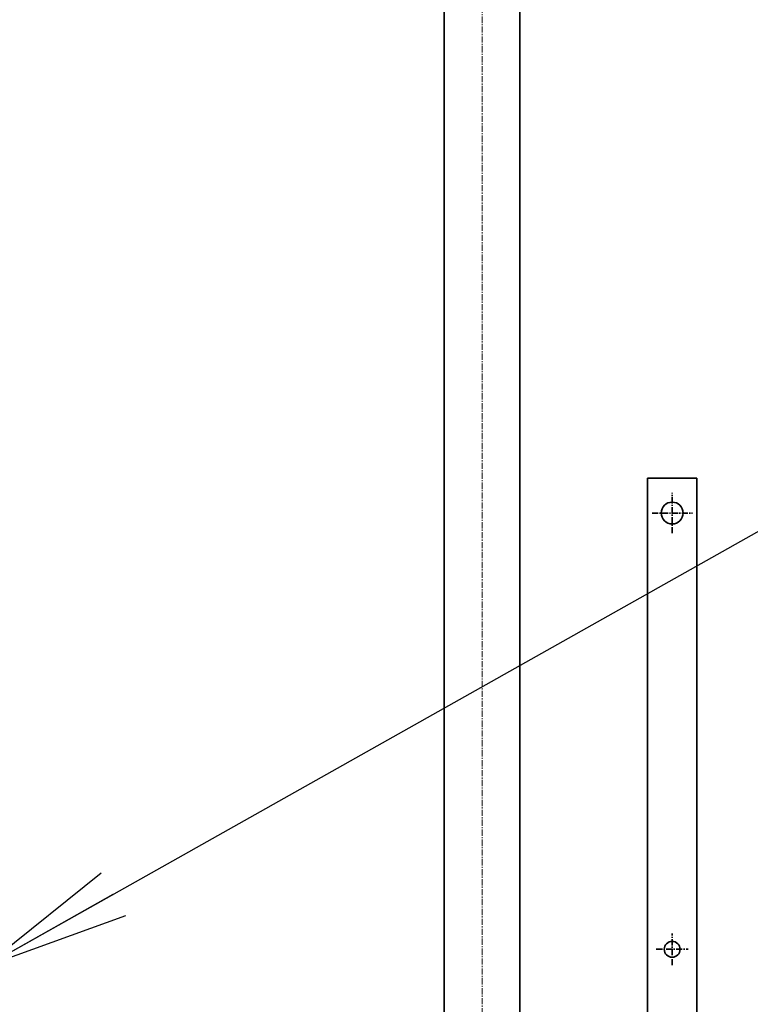
# Model space of a CAD drawing. Extents: x -23372 to 10144, y -144 to 37483.
# Drawn here: x -4456 to -3718, y 16853 to 17846 of the extents above; entities that cross this region are included whole.
import ezdxf

# ---------------------------------------------------------------- set-up
doc = ezdxf.new("R2010")
doc.units = 0
doc.header["$LTSCALE"] = 5
doc.linetypes.add('CENTER', pattern=[2, 1.25, -0.25, 0.25, -0.25])
doc.layers.get('0').update_dxf_attribs({"linetype": 'CONTINUOUS'})
for name, color, linetype, lineweight in [('CENT001', 2, 'CENTER', 18), ('center', 2, 'CENTER', 18), ('DIM001', 7, 'CONTINUOUS', 18), ('LINE002', 4, 'CONTINUOUS', 35), ('LINE003', 3, 'CONTINUOUS', 53)]:
    doc.layers.add(name, color=color, linetype=linetype, lineweight=lineweight)
doc.styles.add('Dim_std', font='simplex.shx', dxfattribs={"width": 0.8, "bigfont": 'extfont.shx'})
doc.styles.add('txt', font='simplex.shx', dxfattribs={"width": 0.9, "bigfont": 'extfont.shx'})
doc.dimstyles.new('S1-50', dxfattribs={"dimscale": 50, "dimtxt": 3, "dimasz": 3, "dimexe": 1, "dimexo": 0.6, "dimgap": 1, "dimtad": 3, "dimzin": 9, "dimdsep": 46, "dimtxsty": 'txt', "dimblk1": 'OPEN', "dimblk2": 'OPEN', "dimsah": 1, "dimcen": 0, "dimclrd": 255, "dimclrt": 255, "dimazin": 2, "dimtfac": 1, "dimtmove": 0, "dimatfit": 0, "dimldrblk": 'OPEN', "dimfxl": 1, "dimtfill": 1, "dimtolj": 1, "dimtzin": 0, "dimarcsym": 0})

# ---------------------------------------------------------------- blocks, each defined once
blk = doc.blocks.new('_OPEN')
at = {"color": 0, "linetype": 'ByBlock'}
for p, q in [((-1, 0.1667), (0, 0)), ((0, 0), (-1, -0.1667)), ((0, 0), (-1, 0))]:
    blk.add_line(p, q, dxfattribs=at)
blk = doc.blocks.new('tesuri')
at = {"layer": 'CENT001', "lineweight": 35}
for p, q in [((25, 1025.11), (25, 1065.89)), ((4.61, 1045.5), (45.39, 1045.5)), ((25, 589.43), (25, 621.57)), ((8.93, 605.5), (41.07, 605.5))]:
    blk.add_line(p, q, dxfattribs=at)
at = {"layer": 'LINE002', "lineweight": 35}
for p, q in [((0, -149.5), (0, 1080.5)), ((0, 1080.5), (50, 1080.5)), ((50, -149.5), (50, 1080.5))]:
    blk.add_line(p, q, dxfattribs=at)
for centre, radius in [((25, 1045.5), 11), ((25, 605.5), 8)]:
    blk.add_circle(centre, radius, dxfattribs=at)
blk = doc.blocks.new('A$C28B45961')
at = {"layer": 'center'}
blk.add_line((7053, 2814.9), (7053, 5116.53), dxfattribs=at)
at = {"layer": 'LINE002'}
for p, q in [((7014.85, 2814.9), (7014.85, 5058)), ((7091.15, 2814.9), (7091.15, 5058))]:
    blk.add_line(p, q, dxfattribs=at)

msp = doc.modelspace()

# ---------------------------------------------------------------- block references
at = {"layer": 'LINE002'}
msp.add_blockref('tesuri', (-3822.2217, 16302.885), dxfattribs=at)
at = {"layer": 'LINE003', "ltscale": 0.5}
msp.add_blockref('A$C28B45961', (-11042.1445, 13487.985), dxfattribs=at)

# ---------------------------------------------------------------- leaders
at = {"layer": 'DIM001', "ltscale": 0.5}
msp.add_leader([(-4492.2217, 16890.2999), (-3223.5183, 17604.0143)], dimstyle='S1-50', override={"dimtxsty": 'Dim_std'}, dxfattribs=at)

doc.saveas('drawing.dxf')
